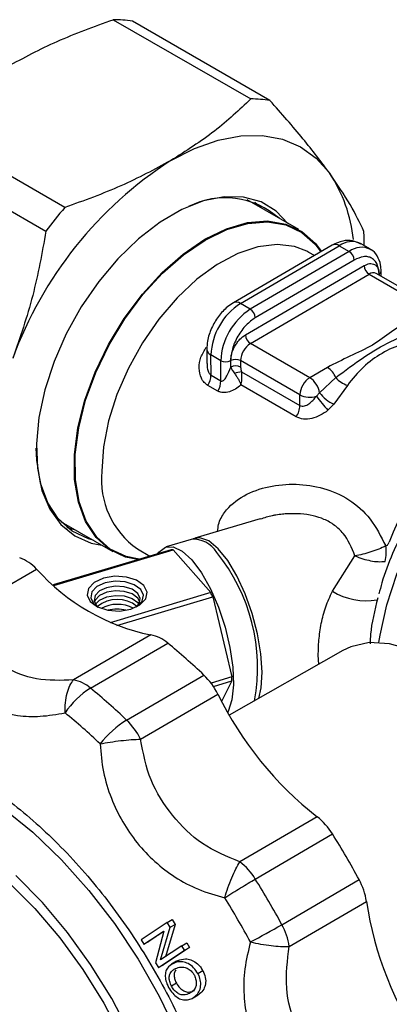
# Model space of a CAD drawing. Units: millimetres. Extents: x 50 to 2082, y 50 to 1435.
# Drawn here: x 1670 to 1696, y 613 to 683 of the extents above; entities that cross this region are included whole.
import ezdxf

# ---------------------------------------------------------------- set-up
doc = ezdxf.new("R2010")
doc.units = ezdxf.units.MM
doc.header["$LTSCALE"] = 5

msp = doc.modelspace()

# ---------------------------------------------------------------- linework, layer by layer
at = {"color": 7, "linetype": 'Continuous', "lineweight": 25}
for p, q in [((1676.27, 683.352), (1686.1, 677.677)), ((1687.466, 677.568), (1677.636, 683.243)), ((1672.81, 669.91), (1662.98, 675.585)), ((1661.624, 673.884), (1671.454, 668.21)), ((1689.525, 668.325), (1685.846, 670.449)), ((1686.787, 669.935), (1686.396, 670.293)), ((1691.926, 667.216), (1684.855, 663.084)), ((1685.355, 663.034), (1692.426, 667.167)), ((1693.133, 666.759), (1686.062, 662.626)), ((1690.246, 666.697), (1690.108, 666.773)), ((1692.426, 667.167), (1693.133, 666.759)), ((1694.646, 666.915), (1693.939, 667.323)), ((1693.489, 666.148), (1686.418, 662.015)), ((1690.644, 666.467), (1690.246, 666.697)), ((1685.715, 660.788), (1694.2, 665.747)), ((1695.416, 664.983), (1695.414, 665.353)), ((1686.071, 660.177), (1694.556, 665.136)), ((1694.556, 665.136), (1698.799, 662.687)), ((1699.303, 662.739), (1695.06, 665.188)), ((1695.268, 665.146), (1695.207, 665.103)), ((1695.268, 665.146), (1695.268, 665.068)), ((1686.062, 662.626), (1685.355, 663.034)), ((1682.954, 659.761), (1682.96, 658.74)), ((1690.314, 657.728), (1686.071, 660.177)), ((1683.954, 658.944), (1683.247, 659.353)), ((1683.255, 657.907), (1683.247, 659.353)), ((1683.962, 657.499), (1683.954, 658.944)), ((1684.664, 658.477), (1684.661, 658.947)), ((1689.611, 656.5), (1685.368, 658.95)), ((1685.368, 658.95), (1685.371, 658.48)), ((1691.572, 658.463), (1690.314, 657.728)), ((1683.255, 657.907), (1683.962, 657.499)), ((1685.432, 658.152), (1689.615, 655.737)), ((1691.016, 656.638), (1692.174, 657.734)), ((1683.738, 656.769), (1683.031, 657.177)), ((1689.338, 654.924), (1685.389, 657.205)), ((1693, 657.179), (1692.037, 655.824)), ((1689.615, 655.737), (1689.611, 656.5)), ((1690.789, 656.403), (1691.016, 656.638)), ((1692.037, 655.824), (1691.615, 655.391)), ((1672.547, 647.413), (1676.226, 645.288)), ((1686.77, 647.635), (1682.096, 646.235)), ((1681.829, 646.155), (1680.047, 645.621)), ((1680.4, 645.417), (1671.983, 642.896)), ((1672.031, 642.854), (1680.54, 645.403)), ((1677.997, 645.479), (1678.888, 644.964)), ((1680.54, 645.403), (1683.236, 642.34)), ((1691.938, 642.436), (1693.547, 644.975)), ((1665.269, 640.803), (1670.789, 644.029)), ((1683.236, 642.34), (1676.05, 640.188)), ((1676.526, 639.982), (1683.377, 642.034)), ((1683.377, 642.034), (1684.748, 636.317)), ((1678.953, 639.316), (1673.434, 636.09)), ((1674.639, 635.505), (1680.159, 638.731)), ((1692.671, 638.201), (1684.559, 633.575)), ((1690.963, 637.227), (1690.922, 637.856)), ((1677.225, 633.218), (1682.745, 636.444)), ((1684.748, 636.317), (1683.255, 635.87)), ((1683.426, 635.629), (1684.749, 636.025)), ((1684.749, 636.025), (1684.015, 634.556)), ((1678.226, 631.853), (1683.746, 635.079)), ((1690.842, 626.297), (1685.322, 623.071)), ((1686.418, 621.842), (1691.938, 625.068)), ((1688.32, 618.576), (1693.84, 621.802)), ((1688.846, 617.018), (1694.366, 620.244)), ((1680.126, 618.735), (1680.479, 618.941)), ((1680.479, 618.941), (1680.69, 618.596)), ((1680.126, 618.735), (1678.264, 617.494)), ((1678.462, 617.173), (1679.878, 618.12)), ((1679.869, 618.084), (1678.815, 617.379)), ((1679.878, 618.12), (1679.285, 615.844)), ((1679.655, 616.062), (1680.336, 618.39)), ((1680.69, 618.596), (1680.009, 616.269)), ((1680.336, 618.39), (1680.126, 618.735)), ((1680.336, 618.39), (1680.69, 618.596)), ((1678.264, 617.494), (1678.462, 617.173)), ((1678.462, 617.173), (1678.815, 617.379)), ((1679.499, 615.501), (1681.365, 616.743)), ((1681.162, 617.062), (1679.655, 616.062)), ((1681.718, 616.95), (1679.853, 615.708)), ((1681.162, 617.062), (1681.516, 617.269)), ((1681.365, 616.743), (1681.162, 617.062)), ((1681.365, 616.743), (1681.718, 616.95)), ((1681.516, 617.269), (1681.718, 616.95)), ((1680.541, 615.798), (1680.895, 616.005)), ((1679.285, 615.844), (1679.499, 615.501)), ((1679.499, 615.501), (1679.853, 615.708)), ((1680.8, 615.954), (1680.443, 615.745)), ((1682.319, 615.078), (1682.673, 615.285)), ((1680.783, 614.388), (1680.429, 614.181)), ((1681.984, 613.345), (1682.342, 613.554))]:
    msp.add_line(p, q, dxfattribs=at)
at = {"color": 7, "linetype": 'Continuous', "lineweight": 25, "flags": 128}
for points in [[(1680.374, 673.263), (1682.082, 674.132), (1683.762, 674.729), (1685.386, 675.043), (1686.925, 675.068), (1688.354, 674.806), (1689.647, 674.259), (1690.783, 673.437), (1691.743, 672.355)], [(1688.747, 668.774), (1687.92, 669.643), (1686.834, 670.306), (1685.581, 670.656), (1684.197, 670.683), (1682.715, 670.387), (1681.174, 669.776), (1679.615, 668.864), (1678.078, 667.677), (1676.602, 666.245), (1675.226, 664.604), (1673.986, 662.797), (1672.913, 660.872), (1672.035, 658.877), (1671.376, 656.865), (1670.951, 654.888), (1670.773, 652.996), (1670.845, 651.24), (1671.167, 649.664), (1671.729, 648.309), (1672.516, 647.21), (1673.51, 646.396), (1674.683, 645.888), (1675.449, 645.737)], [(1678.109, 644.731), (1677.188, 644.92), (1676.043, 645.462), (1675.085, 646.312), (1674.34, 647.448), (1673.828, 648.839), (1673.564, 650.447), (1673.555, 652.229), (1673.8, 654.134), (1674.293, 656.113), (1675.021, 658.11), (1675.964, 660.071), (1677.096, 661.943), (1678.386, 663.674), (1679.799, 665.218), (1681.297, 666.532), (1682.838, 667.58), (1684.381, 668.334), (1685.884, 668.774), (1687.304, 668.886), (1688.605, 668.669), (1689.75, 668.128), (1690.708, 667.278), (1691.111, 666.74)], [(1682.818, 667.633), (1684.366, 668.39), (1685.874, 668.831), (1687.301, 668.944), (1688.606, 668.726), (1689.755, 668.183), (1690.717, 667.329), (1691.142, 666.758)], [(1678.017, 644.703), (1677.146, 644.887), (1675.996, 645.431), (1675.035, 646.284), (1674.287, 647.424), (1673.774, 648.821), (1673.509, 650.435), (1673.499, 652.223), (1673.745, 654.136), (1674.24, 656.122), (1674.971, 658.127), (1675.917, 660.095), (1677.054, 661.974), (1678.349, 663.712), (1679.767, 665.262), (1681.271, 666.58), (1682.818, 667.633)], [(1690.108, 666.773), (1689.229, 667.115), (1687.973, 667.271), (1686.606, 667.105), (1685.168, 666.622), (1683.7, 665.835), (1682.244, 664.769), (1680.842, 663.453), (1679.534, 661.925), (1678.358, 660.229), (1677.348, 658.413), (1676.533, 656.531), (1675.936, 654.636), (1675.575, 652.783), (1675.459, 651.025)], [(1695.257, 638.774), (1695.338, 639.294), (1695.818, 641.459), (1696.532, 643.657), (1697.463, 645.841), (1698.591, 647.966), (1699.894, 649.985), (1701.342, 651.856), (1702.906, 653.539), (1704.551, 654.998), (1706.243, 656.202), (1707.945, 657.126), (1709.622, 657.748), (1711.238, 658.057), (1712.757, 658.046), (1713.835, 657.821)], [(1674.821, 646.099), (1674.497, 646.188), (1673.33, 646.739), (1672.354, 647.605), (1671.595, 648.763), (1671.074, 650.18), (1670.805, 651.819), (1670.768, 652.694)], [(1672.957, 647.014), (1673.224, 646.922), (1673.549, 646.834)], [(1679.449, 645.132), (1679.528, 645.244), (1679.993, 645.603), (1680.562, 645.628), (1681.204, 645.316), (1681.884, 644.685)], [(1686.912, 636.655), (1686.826, 637.965), (1686.586, 639.386), (1686.204, 640.84), (1685.701, 642.25), (1685.104, 643.538), (1684.446, 644.636), (1683.761, 645.485), (1683.088, 646.039), (1682.461, 646.267), (1681.966, 646.184)], [(1681.884, 644.685), (1682.565, 643.769), (1683.211, 642.617), (1683.787, 641.292), (1684.262, 639.864), (1684.61, 638.411), (1684.813, 637.011), (1684.86, 635.739), (1684.747, 634.664), (1684.482, 633.845), (1684.445, 633.774)], [(1677.518, 641.161), (1678.177, 641.465), (1678.587, 641.891), (1678.685, 642.376), (1678.458, 642.844), (1677.938, 643.225), (1677.206, 643.46), (1676.373, 643.514), (1675.566, 643.379), (1674.907, 643.075), (1674.497, 642.649), (1674.399, 642.164), (1674.626, 641.696), (1675.146, 641.315), (1675.878, 641.08), (1676.711, 641.026), (1677.518, 641.161)], [(1677.975, 641.347), (1677.983, 641.352), (1678.343, 641.728), (1678.43, 642.154), (1678.23, 642.566), (1677.772, 642.901), (1677.128, 643.109), (1676.395, 643.157), (1675.684, 643.038), (1675.104, 642.77), (1674.743, 642.394), (1674.656, 641.968), (1674.856, 641.556), (1675.119, 641.331)], [(1677.905, 641.309), (1678.113, 641.556), (1678.189, 641.927), (1678.014, 642.287), (1677.616, 642.579), (1677.054, 642.759), (1676.415, 642.801), (1675.795, 642.697), (1675.29, 642.464), (1674.975, 642.137), (1674.899, 641.765), (1675.074, 641.406), (1675.189, 641.295)], [(1678.171, 641.69), (1678.016, 641.958), (1677.618, 642.25), (1677.056, 642.431), (1676.417, 642.472), (1675.797, 642.368), (1675.291, 642.135), (1674.977, 641.808), (1674.92, 641.673)], [(1674.996, 641.509), (1675.293, 641.806), (1675.799, 642.039), (1676.418, 642.143), (1677.058, 642.102), (1677.619, 641.921), (1678.018, 641.629), (1678.096, 641.526)], [(1700.779, 636.327), (1699.178, 637.45), (1697.574, 638.246), (1696.018, 638.689), (1694.558, 638.765), (1693.242, 638.472), (1692.671, 638.201)], [(1686.663, 634.775), (1686.839, 635.525), (1686.912, 636.655)], [(1668.409, 626.926), (1670.523, 625.196), (1672.571, 623.221), (1674.525, 621.028), (1676.356, 618.649), (1678.04, 616.118), (1679.552, 613.468), (1680.871, 610.739), (1681.98, 607.967), (1682.862, 605.192), (1683.505, 602.453), (1683.9, 599.789), (1684.041, 597.236), (1684.041, 597.236)], [(1668.53, 586.241), (1670.456, 585.834), (1672.29, 585.746), (1674.006, 585.979), (1675.576, 586.53), (1676.976, 587.39), (1678.187, 588.546), (1679.189, 589.98), (1679.966, 591.671), (1680.509, 593.594), (1680.807, 595.718), (1680.857, 598.012), (1680.657, 600.442), (1680.212, 602.969), (1679.527, 605.557), (1678.613, 608.165), (1677.484, 610.754), (1676.157, 613.285), (1674.651, 615.72), (1672.991, 618.021), (1671.201, 620.154), (1669.308, 622.087)], [(1668.779, 621.622), (1670.665, 619.738), (1672.449, 617.644), (1674.101, 615.374), (1675.594, 612.964), (1676.903, 610.456), (1678.008, 607.889), (1678.889, 605.307), (1679.533, 602.751), (1679.929, 600.264), (1680.07, 597.886)]]:
    msp.add_lwpolyline(points, dxfattribs=at)
at = {"color": 7, "linetype": 'Continuous', "lineweight": 25}
for centre, radius, start, end in [((1676.284, 674.922), 8.429, 80.76846, 90.09458), ((1686.114, 669.248), 8.429, 80.76846, 90.09458), ((1695.842, 649.346), 28.483, 122.89253, 159.9472), ((1682.991, 666.569), 10.491, 5.70941, 33.4682), ((1684.274, 664.829), 5.775, 48.23323, 117.11881), ((1698.42, 648.089), 33.646, 139.56746, 143.27226), ((1675.438, 667.21), 18.771, 359.86986, 3.02957), ((1693.309, 666.021), 1.447, 64.17976, 127.60572), ((1692.134, 666.772), 0.491, 53.59686, 115.13047), ((1694.014, 665.62), 1.44, 63.131, 127.71109), ((1692.717, 666.108), 0.773, 2.9712, 57.43955), ((1694.972, 665.787), 0.773, 182.9712, 237.43955), ((1695.173, 665.368), 0.242, 293.12515, 356.27952), ((1694.852, 664.738), 0.496, 65.1463, 126.63919), ((1687.853, 659.16), 4.61, 122.80985, 177.6003), ((1688.56, 658.751), 4.61, 122.80985, 177.6003), ((1685.065, 662.655), 0.478, 52.61671, 116.12739), ((1685.646, 661.975), 0.773, 2.9712, 57.43955), ((1686.487, 660.828), 0.773, 182.9712, 237.43955), ((1683.456, 659.812), 0.504, 185.8024, 245.53679), ((1686.904, 658.885), 1.537, 122.80985, 177.6003), ((1685.017, 658.271), 0.764, 62.65486, 117.75465), ((1684.305, 659.623), 0.764, 242.65486, 297.75465), ((1685.02, 657.801), 0.764, 62.65486, 117.75465), ((1690.745, 657.168), 1.537, 21.63298, 57.45424), ((1681.802, 657.953), 1.453, 327.74049, 358.19965), ((1685.584, 656.61), 1.549, 95.62505, 114.37717), ((1691.146, 656.436), 1.537, 122.80985, 177.6003), ((1689.461, 656.407), 1.572, 8.45082, 57.14358), ((1693.671, 659.072), 2.008, 221.78527, 250.48663), ((1682.509, 657.545), 1.453, 327.74049, 358.19965), ((1690.319, 657.887), 1.557, 242.95977, 287.58604), ((1703.128, 665.633), 15.409, 216.79867, 221.65731), ((1693.329, 658.494), 2.966, 218.72938, 244.17718), ((1688.124, 655.791), 1.492, 324.479, 357.91659), ((1712.752, 639.769), 17.862, 121.19629, 159.71525), ((1681.416, 650.397), 5.99, 173.97474, 235.18968), ((1681.99, 644.2), 1.961, 31.30498, 94.70145), ((1693.264, 645.245), 2.521, 344.67118, 10.09996), ((1680.366, 644.384), 1.034, 80.28188, 88.09029), ((1673.478, 636.981), 13.102, 349.54577, 38.96046), ((1668.478, 641.882), 3.155, 42.90558, 69.51532), ((1681.949, 653.934), 14.921, 221.58735, 258.41803), ((1670.448, 636.233), 14.171, 24.16551, 25.5284), ((1694.36, 646.425), 4.667, 238.73874, 279.41741), ((1676.556, 639.619), 2.237, 51.09055, 129.52652), ((1676.559, 639.041), 2.462, 62.38099, 118.23607), ((1676.563, 638.408), 2.752, 77.20573, 104.10482), ((1678.509, 636.865), 2.491, 48.50865, 79.71614), ((1649.831, 601.828), 47.766, 46.44369, 50.58546), ((1679.286, 632.86), 4.981, 26.44235, 46.01053), ((1672.989, 633.639), 2.491, 48.50865, 79.71614), ((1675.574, 636.122), 9.176, 359.39803, 1.21904), ((1677.809, 630.432), 5.982, 121.99713, 146.46185), ((1644.311, 598.602), 47.766, 46.44369, 50.58546), ((1706.549, 646.248), 25.392, 206.09639, 231.78642), ((1643.443, 597.987), 46.274, 46.44369, 50.58546), ((1681.034, 627.051), 7.248, 121.69509, 141.91899), ((1673.766, 629.635), 4.981, 26.44235, 46.01053), ((1688.024, 622.681), 4.585, 31.38813, 52.07751), ((1638.721, 591.902), 62.706, 28.47818, 31.93257), ((1682.504, 619.455), 4.585, 31.38813, 52.07751), ((1633.201, 588.676), 62.706, 28.47818, 31.93257), ((1689.847, 619.586), 4.566, 8.2886, 29.03512), ((1632.68, 588.371), 60.747, 28.47818, 31.93257), ((1719.394, 624.024), 25.313, 188.58779, 214.33234), ((1658.358, 670.181), 59.673, 297.67764, 300.13901), ((1684.328, 616.36), 4.566, 8.2886, 29.03512)]:
    msp.add_arc(centre, radius, start, end, dxfattribs=at)
for points, knots in [([(1668.706, 679.999), (1669.863, 680.623), (1672.198, 681.883), (1674.905, 682.859), (1676.27, 683.352)], [0, 0, 0, 0, 0.495539, 1, 1, 1, 1]), ([(1686.1, 677.677), (1685.275, 676.894), (1683.611, 675.316), (1681.458, 673.951), (1680.374, 673.263)], [0, 0, 0, 0, 0.496166, 1, 1, 1, 1]), ([(1691.743, 672.355), (1691.136, 673.165), (1689.911, 674.798), (1688.286, 676.639), (1687.466, 677.568)], [0, 0, 0, 0, 0.495539, 1, 1, 1, 1]), ([(1680.374, 673.263), (1679.217, 672.639), (1676.882, 671.379), (1674.175, 670.403), (1672.81, 669.91)], [0, 0, 0, 0, 0.495539, 1, 1, 1, 1]), ([(1694.182, 668.202), (1693.893, 668.817), (1693.311, 670.055), (1692.268, 671.584), (1691.743, 672.355)], [0, 0, 0, 0, 0.496166, 1, 1, 1, 1]), ([(1671.454, 668.21), (1671.176, 666.662), (1670.617, 663.544), (1669.599, 660.598), (1669.085, 659.113)], [0, 0, 0, 0, 0.496166, 1, 1, 1, 1]), ([(1693.954, 667.29), (1693.763, 667.386), (1693.365, 667.586), (1692.633, 667.551), (1692.173, 667.333), (1691.926, 667.216)], [0, 0, 0, 0, 0.299131, 0.62412, 1, 1, 1, 1]), ([(1695.414, 665.353), (1695.406, 665.503), (1695.386, 665.904), (1695.164, 666.436), (1694.882, 666.826), (1694.676, 666.892), (1694.667, 666.895)], [0, 0, 0, 0, 0.232557, 0.619472, 0.983047, 1, 1, 1, 1]), ([(1695.268, 665.146), (1695.242, 665.388), (1695.204, 665.761), (1694.981, 666.107), (1694.751, 666.297), (1694.468, 666.396), (1694.055, 666.409), (1693.711, 666.25), (1693.489, 666.148)], [0, 0, 0, 0, 0.239443, 0.369594, 0.5, 0.630141, 0.760557, 1, 1, 1, 1]), ([(1694.2, 665.747), (1694.334, 665.809), (1694.54, 665.904), (1694.788, 665.896), (1694.957, 665.837), (1695.096, 665.723), (1695.229, 665.515), (1695.253, 665.291), (1695.268, 665.146)], [0, 0, 0, 0, 0.239443, 0.369509, 0.5, 0.630049, 0.760557, 1, 1, 1, 1]), ([(1684.855, 663.084), (1684.713, 662.991), (1684.324, 662.736), (1683.764, 662.13), (1683.263, 661.279), (1682.992, 660.457), (1682.965, 659.957), (1682.954, 659.761)], [0, 0, 0, 0, 0.134051, 0.368745, 0.604235, 0.844083, 1, 1, 1, 1]), ([(1686.418, 662.015), (1686.196, 661.858), (1685.853, 661.615), (1685.442, 661.121), (1685.162, 660.694), (1684.936, 660.236), (1684.718, 659.633), (1684.684, 659.217), (1684.661, 658.947)], [0, 0, 0, 0, 0.239443, 0.369594, 0.5, 0.630141, 0.760557, 1, 1, 1, 1]), ([(1697.54, 661.951), (1697.076, 661.639), (1696.149, 661.017), (1694.859, 660.027), (1693.164, 659.274), (1692.103, 658.733), (1691.572, 658.463)], [0, 0, 0, 0, 0.250921, 0.501048, 0.750339, 1, 1, 1, 1]), ([(1692.174, 657.734), (1692.831, 658.232), (1694.122, 659.211), (1696.127, 660.382), (1697.463, 660.939), (1698.142, 661.222)], [0, 0, 0, 0, 0.337943, 0.663286, 1, 1, 1, 1]), ([(1684.661, 658.947), (1684.675, 659.109), (1684.695, 659.359), (1684.826, 659.72), (1684.962, 659.995), (1685.13, 660.251), (1685.376, 660.548), (1685.582, 660.694), (1685.715, 660.788)], [0, 0, 0, 0, 0.239443, 0.369509, 0.5, 0.630049, 0.760557, 1, 1, 1, 1]), ([(1698.518, 660.404), (1697.994, 660.335), (1696.943, 660.195), (1695.462, 659.523), (1694.11, 658.541), (1693.371, 657.634), (1693, 657.179)], [0, 0, 0, 0, 0.249678, 0.49996, 0.748974, 1, 1, 1, 1]), ([(1683.031, 657.177), (1682.938, 657.244), (1682.748, 657.378), (1682.493, 657.786), (1682.366, 658.409), (1682.483, 659.205), (1682.773, 659.672), (1682.918, 659.906)], [0, 0, 0, 0, 0.124105, 0.251878, 0.501986, 0.751253, 1, 1, 1, 1]), ([(1682.975, 658.734), (1682.974, 658.601), (1682.974, 658.364), (1683.07, 658.107), (1683.169, 657.968), (1683.227, 657.927), (1683.255, 657.907)], [0, 0, 0, 0, 0.413982, 0.735306, 0.872448, 1, 1, 1, 1]), ([(1683.962, 657.499), (1683.979, 657.492), (1684.016, 657.478), (1684.106, 657.501), (1684.242, 657.617), (1684.454, 657.935), (1684.58, 658.26), (1684.664, 658.477)], [0, 0, 0, 0, 0.047416, 0.10252, 0.250307, 0.500337, 1, 1, 1, 1]), ([(1684.664, 658.477), (1684.697, 658.409), (1684.764, 658.269), (1684.884, 658.105), (1684.945, 658.021)], [0, 0, 0, 0, 0.491541, 1, 1, 1, 1]), ([(1685.371, 658.48), (1685.373, 658.426), (1685.378, 658.321), (1685.415, 658.207), (1685.432, 658.152)], [0, 0, 0, 0, 0.514914, 1, 1, 1, 1]), ([(1714.14, 657.702), (1714.026, 657.759), (1713.474, 658.031), (1712.355, 658.235), (1710.827, 658.302), (1709.221, 658.061), (1707.565, 657.538), (1705.882, 656.728), (1704.209, 655.647), (1702.585, 654.321), (1701.042, 652.781), (1699.609, 651.059), (1698.311, 649.189), (1697.166, 647.207), (1696.212, 645.147), (1695.569, 643.478), (1695.325, 642.514), (1695.258, 642.248)], [0, 0, 0, 0, 0.0176567, 0.0855657, 0.1541812, 0.2245956, 0.2971483, 0.3714064, 0.4465702, 0.5219153, 0.5970983, 0.6720737, 0.7468948, 0.8216551, 0.8964631, 0.9713971, 1, 1, 1, 1]), ([(1684.945, 658.021), (1684.993, 657.955), (1685.087, 657.825), (1685.214, 657.614), (1685.32, 657.404), (1685.366, 657.271), (1685.389, 657.205)], [0, 0, 0, 0, 0.257009, 0.506126, 0.752247, 1, 1, 1, 1]), ([(1685.389, 657.205), (1685.396, 657.23), (1685.437, 657.378), (1685.473, 657.63), (1685.47, 657.929), (1685.444, 658.082), (1685.432, 658.152)], [0, 0, 0, 0, 0.085838, 0.491808, 0.767869, 1, 1, 1, 1]), ([(1685.389, 657.205), (1685.261, 657.101), (1685.004, 656.894), (1684.57, 656.697), (1684.2, 656.641), (1683.922, 656.681), (1683.799, 656.74), (1683.738, 656.769)], [0, 0, 0, 0, 0.249466, 0.49919, 0.749162, 0.87559, 1, 1, 1, 1]), ([(1689.615, 655.737), (1689.663, 655.717), (1689.765, 655.675), (1689.988, 655.702), (1690.254, 655.844), (1690.476, 656.04), (1690.653, 656.23), (1690.735, 656.334), (1690.789, 656.403)], [0, 0, 0, 0, 0.11902, 0.250545, 0.499545, 0.749508, 0.83548, 1, 1, 1, 1]), ([(1691.615, 655.391), (1691.434, 655.263), (1691.071, 655.006), (1690.463, 654.785), (1689.85, 654.716), (1689.509, 654.855), (1689.338, 654.924)], [0, 0, 0, 0, 0.250221, 0.500355, 0.75038, 1, 1, 1, 1]), ([(1683.727, 646.723), (1683.744, 646.895), (1683.796, 647.4), (1684.345, 648.366), (1685.548, 649.37), (1687.373, 650), (1689.333, 650.175), (1691.31, 649.89), (1693.15, 649.079), (1694.715, 647.705), (1695.402, 646.36), (1695.746, 645.687)], [0, 0, 0, 0, 0.034034, 0.100106, 0.228578, 0.356808, 0.485338, 0.614076, 0.742737, 0.871307, 1, 1, 1, 1]), ([(1693.547, 644.975), (1693.308, 645.549), (1692.949, 646.406), (1692.094, 647.189), (1691.363, 647.606), (1690.534, 647.87), (1689.819, 647.974), (1689.217, 647.998), (1688.787, 647.989), (1688.341, 647.954), (1688.039, 647.915), (1687.797, 647.875), (1687.416, 647.812), (1687.063, 647.69), (1686.783, 647.593)], [0, 0, 0, 0, 0.2141555, 0.319989, 0.4290363, 0.5301998, 0.6439139, 0.6954291, 0.7517839, 0.80149, 0.8591084, 0.8630503, 0.8911168, 1, 1, 1, 1]), ([(1695.746, 645.687), (1695.584, 645.608), (1695.263, 645.451), (1694.697, 645.248), (1694.114, 645.081), (1693.736, 645.01), (1693.547, 644.975)], [0, 0, 0, 0, 0.256583, 0.506749, 0.754686, 1, 1, 1, 1]), ([(1695.746, 645.687), (1695.773, 645.696), (1695.828, 645.715), (1695.922, 645.805), (1695.968, 645.9), (1695.998, 645.962)], [0, 0, 0, 0, 0.241346, 0.500207, 1, 1, 1, 1]), ([(1693.547, 644.975), (1693.731, 644.902), (1694.102, 644.754), (1694.67, 644.614), (1695.223, 644.542), (1695.537, 644.566), (1695.696, 644.578)], [0, 0, 0, 0, 0.245312, 0.49322, 0.743369, 1, 1, 1, 1]), ([(1690.922, 637.856), (1690.93, 638.21), (1690.946, 638.918), (1691.118, 640.129), (1691.418, 641.344), (1691.764, 642.071), (1691.938, 642.436)], [0, 0, 0, 0, 0.249867, 0.499792, 0.748661, 1, 1, 1, 1]), ([(1695.178, 641.971), (1694.954, 641.075), (1694.667, 639.928), (1694.629, 638.912), (1694.621, 638.689)], [0, 0, 0, 0, 0.78066, 1, 1, 1, 1]), ([(1673.434, 636.09), (1672.526, 636.059), (1670.718, 635.998), (1668.433, 636.96), (1666.388, 638.501), (1665.644, 640.031), (1665.269, 640.803)], [0, 0, 0, 0, 0.251599, 0.500941, 0.748192, 1, 1, 1, 1]), ([(1662.577, 639.652), (1662.78, 639.091), (1663.179, 637.989), (1664.14, 636.565), (1665.265, 635.393), (1666.963, 634.181), (1668.923, 633.525), (1671.063, 633.436), (1672.227, 633.635), (1672.823, 633.737)], [0, 0, 0, 0, 0.1312497, 0.2578407, 0.3793718, 0.4994789, 0.7423689, 0.8681298, 1, 1, 1, 1]), ([(1672.823, 633.737), (1672.826, 633.983), (1672.833, 634.483), (1672.958, 635.156), (1673.156, 635.725), (1673.342, 635.97), (1673.434, 636.09)], [0, 0, 0, 0, 0.245891, 0.5, 0.754109, 1, 1, 1, 1]), ([(1646.918, 618.667), (1646.958, 619.807), (1647.04, 622.088), (1647.634, 624.468), (1648.253, 626.075), (1648.742, 627.071), (1649.3, 627.986), (1649.927, 628.818), (1651.171, 630.156), (1652.709, 631.164), (1654.497, 631.772), (1655.631, 632.011), (1656.611, 632.101), (1657.405, 632.11), (1657.993, 632.088), (1658.591, 632.037), (1659.198, 631.957), (1659.812, 631.848), (1660.434, 631.711), (1660.856, 631.599), (1661.098, 631.53), (1661.205, 631.499), (1661.599, 631.381), (1662.136, 631.201), (1662.797, 630.949), (1663.396, 630.701), (1664.087, 630.387), (1664.87, 629.995), (1666.659, 629.01), (1669.432, 627.097), (1673.009, 623.788), (1676.311, 619.863), (1679.21, 615.473), (1681.598, 610.783), (1683.367, 605.985), (1684.514, 601.225), (1684.67, 598.294), (1684.748, 596.828)], [0, 0, 0, 0, 0.051209, 0.102418, 0.12292, 0.143422, 0.163924, 0.184426, 0.204928, 0.27447, 0.297691, 0.320913, 0.344135, 0.355116, 0.366096, 0.377077, 0.388059, 0.399042, 0.410025, 0.421007, 0.421191, 0.42263, 0.426619, 0.441696, 0.450379, 0.460576, 0.472288, 0.485514, 0.500256, 0.562723, 0.625191, 0.68766, 0.750128, 0.812596, 0.875064, 0.937532, 1, 1, 1, 1]), ([(1675.328, 631.522), (1675.562, 631.564), (1676.036, 631.651), (1676.808, 631.752), (1677.566, 631.825), (1678.008, 631.844), (1678.226, 631.853)], [0, 0, 0, 0, 0.245891, 0.5, 0.754109, 1, 1, 1, 1]), ([(1675.328, 631.522), (1675.385, 630.846), (1675.496, 629.517), (1676.079, 627.635), (1676.901, 625.925), (1678.304, 623.882), (1680.154, 622.219), (1682.349, 621.037), (1683.595, 620.683), (1684.234, 620.501)], [0, 0, 0, 0, 0.13125, 0.257841, 0.379372, 0.499479, 0.742369, 0.86813, 1, 1, 1, 1]), ([(1685.322, 623.071), (1684.392, 623.454), (1682.539, 624.217), (1680.443, 626.341), (1678.777, 628.877), (1678.411, 630.855), (1678.226, 631.853)], [0, 0, 0, 0, 0.2515989, 0.5009405, 0.7481925, 1, 1, 1, 1]), ([(1684.234, 620.501), (1684.309, 620.739), (1684.462, 621.224), (1684.742, 621.934), (1685.037, 622.581), (1685.228, 622.91), (1685.322, 623.071)], [0, 0, 0, 0, 0.245891, 0.5, 0.754109, 1, 1, 1, 1]), ([(1684.234, 620.501), (1684.43, 620.626), (1684.8, 620.86), (1685.374, 621.217), (1685.923, 621.55), (1686.253, 621.745), (1686.418, 621.842)], [0, 0, 0, 0, 0.26464, 0.499995, 0.749997, 1, 1, 1, 1]), ([(1686.076, 617.337), (1685.918, 616.696), (1685.609, 615.438), (1685.567, 613.549), (1685.814, 611.729), (1686.527, 609.39), (1687.815, 607.191), (1689.593, 605.301), (1690.692, 604.549), (1691.254, 604.164)], [0, 0, 0, 0, 0.1312497, 0.2578407, 0.3793718, 0.4994789, 0.7423689, 0.8681298, 1, 1, 1, 1]), ([(1686.076, 617.337), (1686.318, 617.285), (1686.815, 617.178), (1687.551, 617.074), (1688.261, 617.01), (1688.643, 617.015), (1688.846, 617.018)], [0, 0, 0, 0, 0.244069, 0.500007, 0.733916, 1, 1, 1, 1]), ([(1692.972, 606.521), (1692.197, 607.174), (1690.653, 608.472), (1689.275, 611.172), (1688.467, 614.042), (1688.719, 616.02), (1688.846, 617.018)], [0, 0, 0, 0, 0.251599, 0.500941, 0.748192, 1, 1, 1, 1]), ([(1680.895, 616.005), (1681.067, 616.063), (1681.35, 616.158), (1681.823, 616.081), (1682.197, 615.874), (1682.486, 615.589), (1682.616, 615.377), (1682.673, 615.285)], [0, 0, 0, 0, 0.299887, 0.493199, 0.68771, 0.864367, 1, 1, 1, 1]), ([(1680.541, 615.798), (1680.393, 615.705), (1680.151, 615.553), (1679.986, 615.166), (1679.978, 614.775), (1680.073, 614.4), (1680.181, 614.179), (1680.226, 614.086)], [0, 0, 0, 0, 0.301932, 0.494164, 0.687182, 0.868828, 1, 1, 1, 1]), ([(1680.429, 614.181), (1680.38, 614.292), (1680.283, 614.514), (1680.253, 614.84), (1680.338, 615.122), (1680.508, 615.315), (1680.663, 615.402), (1680.729, 615.438)], [0, 0, 0, 0, 0.2054832, 0.4096322, 0.5895498, 0.8260354, 1, 1, 1, 1]), ([(1682.319, 615.078), (1682.225, 615.223), (1682.036, 615.512), (1681.641, 615.803), (1681.205, 615.935), (1680.833, 615.913), (1680.622, 615.83), (1680.541, 615.798)], [0, 0, 0, 0, 0.215975, 0.42936, 0.617998, 0.852682, 1, 1, 1, 1]), ([(1680.735, 615.339), (1680.707, 615.298), (1680.632, 615.187), (1680.611, 614.942), (1680.661, 614.655), (1680.742, 614.476), (1680.783, 614.388)], [0, 0, 0, 0, 0.181112, 0.480339, 0.741055, 1, 1, 1, 1]), ([(1680.729, 615.438), (1680.849, 615.485), (1681.053, 615.564), (1681.401, 615.533), (1681.7, 615.394), (1681.927, 615.179), (1682.025, 615.016), (1682.064, 614.951)], [0, 0, 0, 0, 0.285041, 0.484714, 0.685231, 0.873179, 1, 1, 1, 1]), ([(1682.673, 615.285), (1682.743, 615.127), (1682.881, 614.812), (1682.885, 614.335), (1682.739, 613.919), (1682.534, 613.67), (1682.374, 613.578), (1682.338, 613.557)], [0, 0, 0, 0, 0.231636, 0.460529, 0.664594, 0.924909, 1, 1, 1, 1]), ([(1682.064, 614.951), (1682.109, 614.844), (1682.199, 614.629), (1682.213, 614.3), (1682.123, 614.001), (1681.941, 613.789), (1681.787, 613.701), (1681.718, 613.661)], [0, 0, 0, 0, 0.198991, 0.397815, 0.589125, 0.814917, 1, 1, 1, 1]), ([(1681.908, 613.303), (1682.044, 613.393), (1682.282, 613.549), (1682.494, 613.955), (1682.543, 614.392), (1682.461, 614.783), (1682.358, 614.998), (1682.319, 615.078)], [0, 0, 0, 0, 0.275512, 0.484366, 0.694298, 0.8867, 1, 1, 1, 1]), ([(1680.226, 614.086), (1680.319, 613.939), (1680.492, 613.664), (1680.832, 613.354), (1681.204, 613.182), (1681.573, 613.177), (1681.799, 613.262), (1681.908, 613.303)], [0, 0, 0, 0, 0.214751, 0.402046, 0.59024, 0.801826, 1, 1, 1, 1]), ([(1681.718, 613.661), (1681.585, 613.608), (1681.38, 613.525), (1681.06, 613.561), (1680.815, 613.704), (1680.591, 613.913), (1680.484, 614.091), (1680.429, 614.181)], [0, 0, 0, 0, 0.316893, 0.489282, 0.662677, 0.829767, 1, 1, 1, 1]), ([(1680.783, 614.388), (1680.86, 614.266), (1681.005, 614.039), (1681.296, 613.819), (1681.603, 613.728), (1681.857, 613.776), (1682.015, 613.843), (1682.071, 613.868)], [0, 0, 0, 0, 0.233184, 0.434178, 0.619441, 0.862556, 1, 1, 1, 1])]:
    msp.add_open_spline(points, degree=3, knots=knots, dxfattribs=at)

doc.saveas('drawing.dxf')
